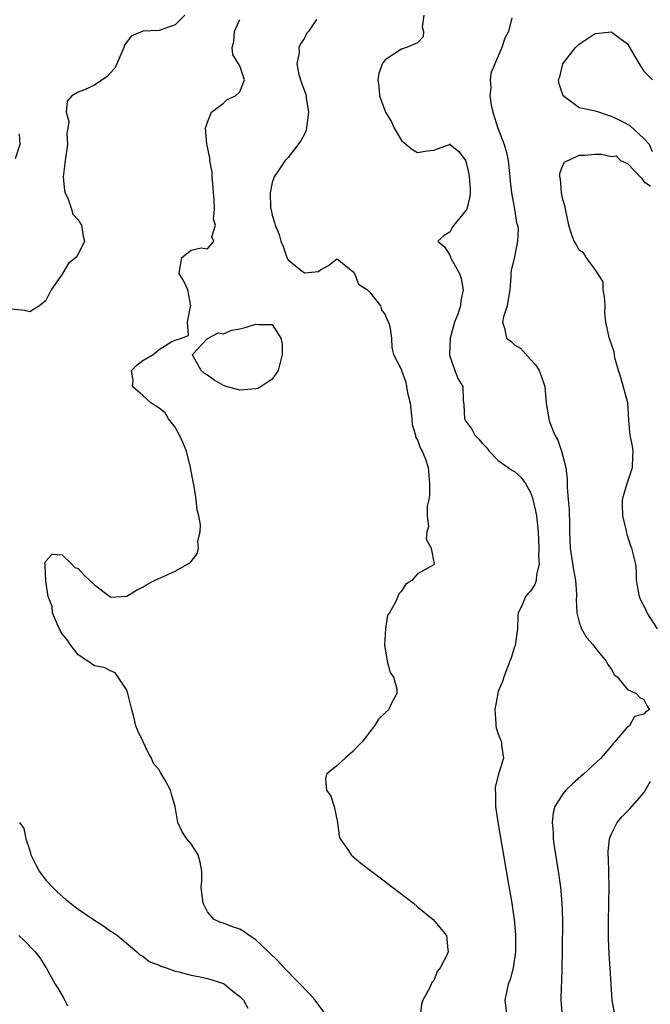
# Model space of a CAD drawing. Units: inches. Extents: x 2634000 to 2637000, y 1473067 to 1476000.
# Drawn here: x 2634792 to 2634870, y 1473728 to 1473850 of the extents above; entities that cross this region are included whole.
import ezdxf

# ---------------------------------------------------------------- set-up
doc = ezdxf.new("R2010")
doc.units = ezdxf.units.IN
doc.header["$MEASUREMENT"] = 0
doc.layers.add('LD26341473_2ft', color=20, linetype='Continuous')

msp = doc.modelspace()

# ---------------------------------------------------------------- linework, layer by layer
at = {"layer": 'LD26341473_2ft'}
for points, elevation in [([(2634812.18, 1473851), (2634811, 1473849.83), (2634809, 1473849.11), (2634807, 1473849.02), (2634805.57, 1473848.43), (2634804.72, 1473847.28), (2634804.66, 1473847), (2634803.76, 1473845), (2634803.54, 1473844.46), (2634802.57, 1473843.43), (2634801, 1473842.33), (2634799.77, 1473841.77), (2634799, 1473841.49), (2634798.21, 1473841), (2634797.63, 1473840.37), (2634797.5, 1473839), (2634797.84, 1473837.84), (2634797.72, 1473837), (2634797.61, 1473836.39), (2634797.67, 1473835), (2634797.37, 1473833), (2634797.36, 1473832.64), (2634797.15, 1473831), (2634797.29, 1473829.29), (2634797.38, 1473829), (2634797.77, 1473828.23), (2634798.17, 1473827), (2634798.35, 1473826.35), (2634799, 1473825.65), (2634799.4, 1473825), (2634799.63, 1473823.63), (2634799.79, 1473823), (2634799, 1473821.42), (2634798.72, 1473821), (2634797.77, 1473820.23), (2634797, 1473818.92), (2634795.65, 1473817), (2634795.43, 1473816.57), (2634795, 1473815.67), (2634794.21, 1473815), (2634793, 1473814.28), (2634792.41, 1473814.41), (2634789, 1473814.74)], 9988), ([(2634829.8, 1473727), (2634828.33, 1473729), (2634827.71, 1473729.71), (2634824.5, 1473733), (2634823.8, 1473733.8), (2634822.54, 1473735), (2634821, 1473736.49), (2634820.16, 1473737), (2634819.5, 1473737.5), (2634819, 1473737.81), (2634818.08, 1473738.08), (2634817, 1473738.53), (2634816.61, 1473738.61), (2634815.84, 1473739), (2634815, 1473739.96), (2634814.45, 1473741), (2634814.32, 1473742.32), (2634814.24, 1473743), (2634814.29, 1473743.71), (2634814.32, 1473745), (2634814.09, 1473746.09), (2634813.85, 1473747), (2634813, 1473748.36), (2634812.43, 1473749), (2634811.86, 1473749.86), (2634811.34, 1473751), (2634811.02, 1473753), (2634810.53, 1473754.53), (2634810.43, 1473755), (2634809.81, 1473756.19), (2634809.19, 1473757.19), (2634809, 1473757.55), (2634808.31, 1473758.31), (2634808.06, 1473759), (2634807.67, 1473759.67), (2634807, 1473761.09), (2634806.37, 1473762.37), (2634806.15, 1473763), (2634805.9, 1473764.1), (2634805.64, 1473765), (2634805.14, 1473767), (2634805, 1473767.41), (2634803.93, 1473769), (2634803.57, 1473769.57), (2634803, 1473769.8), (2634802.21, 1473770.21), (2634801, 1473770.42), (2634800.18, 1473771), (2634799, 1473771.79), (2634798.03, 1473773), (2634797.65, 1473773.65), (2634797, 1473774.4), (2634796.78, 1473774.78), (2634796.39, 1473775.61), (2634795.82, 1473777), (2634795.78, 1473777.78), (2634795.3, 1473779), (2634795, 1473780.92), (2634794.93, 1473782.93), (2634794.89, 1473783), (2634794.88, 1473783.12), (2634795, 1473783.4), (2634795.77, 1473784.23), (2634797, 1473784.15), (2634798.19, 1473783), (2634798.58, 1473782.58), (2634799, 1473782.47), (2634799.7, 1473781.7), (2634800.42, 1473781), (2634801, 1473780.46), (2634802.92, 1473779), (2634803, 1473778.91), (2634805, 1473779.03), (2634806.22, 1473779.78), (2634807, 1473780.17), (2634807.5, 1473780.5), (2634808.44, 1473781), (2634811, 1473782.16), (2634812.83, 1473783.17), (2634813, 1473783.34), (2634813.73, 1473784.27), (2634813.87, 1473785), (2634813.8, 1473785.8), (2634814.08, 1473787), (2634814.13, 1473787.87), (2634813.93, 1473789), (2634813.73, 1473789.73), (2634813.61, 1473791), (2634813.34, 1473792.66), (2634813.21, 1473793.21), (2634812.91, 1473795), (2634812.39, 1473797), (2634812, 1473798), (2634811.54, 1473799), (2634811, 1473799.99), (2634810.18, 1473801), (2634809.75, 1473801.75), (2634809, 1473802.33), (2634807.98, 1473803), (2634807, 1473803.92), (2634805.73, 1473805), (2634805.8, 1473805.8), (2634805.58, 1473807), (2634806.3, 1473807.7), (2634807, 1473808.23), (2634808.26, 1473809), (2634809, 1473809.62), (2634810.57, 1473810.57), (2634811, 1473810.76), (2634811.78, 1473811), (2634812.66, 1473811.34), (2634812.53, 1473813), (2634812.91, 1473814.91), (2634812.95, 1473815), (2634812.56, 1473817), (2634812.08, 1473818.08), (2634811.49, 1473819), (2634811.84, 1473821), (2634813, 1473821.9), (2634814.21, 1473822.21), (2634815, 1473822.06), (2634815.8, 1473823), (2634815.54, 1473823.54), (2634816.01, 1473825), (2634815.75, 1473825.75), (2634815.86, 1473827), (2634815.84, 1473828.16), (2634815.73, 1473829), (2634815.71, 1473829.71), (2634815.58, 1473831), (2634815.58, 1473831.58), (2634815.31, 1473833), (2634815.3, 1473833.3), (2634814.94, 1473835.06), (2634814.76, 1473837), (2634815, 1473837.74), (2634815.48, 1473839), (2634817, 1473840.11), (2634817.45, 1473840.55), (2634818.47, 1473841), (2634819, 1473841.5), (2634819.57, 1473843), (2634819, 1473844.72), (2634818.86, 1473845), (2634818.13, 1473846.13), (2634818.05, 1473847), (2634818.25, 1473847.75), (2634818.34, 1473849), (2634819, 1473850.46)], 9986), ([(2634828.48, 1473850.48), (2634827.5, 1473849), (2634827.27, 1473848.73), (2634827, 1473848.18), (2634826.53, 1473847.47), (2634826.31, 1473847), (2634826.36, 1473846.36), (2634826.07, 1473845), (2634826.32, 1473843.68), (2634826.65, 1473842.65), (2634827.19, 1473841.19), (2634827.22, 1473841), (2634827.23, 1473840.77), (2634827.52, 1473839), (2634827.22, 1473836.78), (2634827, 1473836.28), (2634826.57, 1473835.43), (2634825, 1473833.37), (2634824.62, 1473833), (2634823.88, 1473831.88), (2634823.26, 1473831), (2634823, 1473830.29), (2634822.75, 1473829), (2634822.8, 1473827.2), (2634822.83, 1473827), (2634822.88, 1473826.88), (2634823, 1473826.24), (2634823.31, 1473825.31), (2634823.36, 1473825), (2634823.86, 1473823.86), (2634824.08, 1473823), (2634824.37, 1473822.37), (2634824.84, 1473821), (2634825, 1473820.72), (2634826.56, 1473819.44), (2634827, 1473819.11), (2634828.74, 1473819.26), (2634829, 1473819.46), (2634829.98, 1473820.02), (2634831, 1473820.85), (2634831.48, 1473820.52), (2634833, 1473819.28), (2634833.18, 1473819), (2634833.69, 1473817.69), (2634834.79, 1473817), (2634835, 1473816.77), (2634836.42, 1473815), (2634836.53, 1473814.53), (2634837, 1473813.91), (2634837.26, 1473813.26), (2634837.41, 1473813), (2634837.57, 1473812.43), (2634837.77, 1473811), (2634837.82, 1473809.82), (2634838.04, 1473809), (2634839, 1473807.09), (2634839.02, 1473807), (2634839.56, 1473805.56), (2634839.78, 1473804.22), (2634840.09, 1473803), (2634840.28, 1473801), (2634840.32, 1473800.32), (2634840.73, 1473799), (2634840.77, 1473798.77), (2634841, 1473798.38), (2634841.35, 1473797.35), (2634841.59, 1473797), (2634841.97, 1473796.03), (2634842.31, 1473795), (2634842.48, 1473793), (2634842.47, 1473791.53), (2634842.39, 1473791), (2634842.19, 1473790.19), (2634842.21, 1473789), (2634842.36, 1473787.64), (2634842.15, 1473787), (2634842.09, 1473786.09), (2634842.68, 1473785), (2634843.08, 1473783), (2634843, 1473782.92), (2634841, 1473781.82), (2634840.31, 1473781), (2634839.51, 1473780.49), (2634839, 1473779.68), (2634838.68, 1473779.32), (2634838.55, 1473779), (2634838.29, 1473778.29), (2634837.52, 1473777), (2634837.3, 1473776.7), (2634837.03, 1473775), (2634836.91, 1473773), (2634837.25, 1473771), (2634837.6, 1473769.6), (2634838.01, 1473769), (2634838.43, 1473767.57), (2634838.44, 1473767), (2634837.72, 1473765.72), (2634837.44, 1473765), (2634837, 1473764.6), (2634836.19, 1473763.81), (2634835.69, 1473763), (2634834.14, 1473761), (2634833.59, 1473760.41), (2634833, 1473759.8), (2634832.04, 1473759), (2634831, 1473758.02), (2634829.72, 1473757), (2634829.63, 1473756.37), (2634829.73, 1473755), (2634830.27, 1473754.27), (2634830.7, 1473753), (2634831.1, 1473751), (2634831.3, 1473749.3), (2634831.43, 1473749), (2634832.45, 1473747.55), (2634832.79, 1473747), (2634832.89, 1473746.89), (2634833.98, 1473745.98), (2634837.92, 1473743), (2634840.49, 1473741), (2634841, 1473740.56), (2634842.94, 1473739), (2634844.57, 1473737), (2634844.74, 1473735.26), (2634844.78, 1473735), (2634844.67, 1473734.67), (2634843.82, 1473733), (2634843.43, 1473732.57), (2634843, 1473731.45), (2634842.79, 1473731.21), (2634842.48, 1473730.48), (2634841.64, 1473729), (2634841.49, 1473728.51), (2634841.32, 1473727)], 9984), ([(2634841.79, 1473851), (2634841.58, 1473849.58), (2634841.75, 1473849), (2634841.68, 1473848.32), (2634841, 1473847.57), (2634839.64, 1473847), (2634839, 1473846.8), (2634837, 1473845.48), (2634836.62, 1473845), (2634836.23, 1473843.77), (2634836.07, 1473843), (2634836.23, 1473842.23), (2634836.3, 1473841), (2634837.04, 1473839), (2634837.79, 1473837.79), (2634838.09, 1473837), (2634839, 1473835.5), (2634839.61, 1473835), (2634840.39, 1473834.39), (2634841, 1473834), (2634842.21, 1473834.21), (2634843, 1473834.28), (2634844.94, 1473835), (2634844.98, 1473835.02), (2634845, 1473835.06), (2634845.04, 1473835), (2634846.13, 1473834.13), (2634846.93, 1473833), (2634847, 1473832.87), (2634847.35, 1473831.35), (2634847.41, 1473831), (2634847.52, 1473829.52), (2634847.53, 1473829), (2634847.46, 1473828.54), (2634847.11, 1473827), (2634847, 1473826.8), (2634845.5, 1473825), (2634845.3, 1473824.7), (2634845, 1473824.15), (2634844.29, 1473823.71), (2634843.52, 1473823), (2634844.32, 1473822.32), (2634845, 1473821.3), (2634845.08, 1473821.08), (2634845.09, 1473821), (2634845.17, 1473820.83), (2634846.2, 1473819), (2634846.39, 1473818.39), (2634846.65, 1473817), (2634846.35, 1473815.65), (2634846.3, 1473815), (2634845.98, 1473813.98), (2634845.59, 1473813), (2634845.06, 1473811), (2634844.96, 1473809), (2634845, 1473808.78), (2634845.62, 1473807), (2634846.01, 1473806.01), (2634846.62, 1473805), (2634846.66, 1473803.34), (2634846.75, 1473802.75), (2634846.83, 1473801), (2634847, 1473800.71), (2634847.74, 1473799.74), (2634848.1, 1473799), (2634848.55, 1473798.55), (2634849, 1473797.98), (2634849.49, 1473797.49), (2634849.88, 1473797), (2634851, 1473795.86), (2634852.24, 1473795), (2634852.67, 1473794.67), (2634853, 1473794.48), (2634853.8, 1473793.8), (2634854.35, 1473793), (2634855, 1473791.89), (2634855.23, 1473791.23), (2634855.27, 1473791), (2634855.62, 1473789.62), (2634855.73, 1473789), (2634855.79, 1473788.21), (2634855.95, 1473787), (2634856.03, 1473785), (2634855.97, 1473783.97), (2634856.04, 1473783), (2634855.71, 1473781.71), (2634855.68, 1473781), (2634855.52, 1473780.48), (2634855, 1473779.68), (2634854.66, 1473779.34), (2634854.35, 1473779), (2634853.95, 1473777.95), (2634853.47, 1473777), (2634853.41, 1473776.59), (2634853.36, 1473775), (2634853.07, 1473772.93), (2634853, 1473772.76), (2634852.61, 1473771.39), (2634852.04, 1473770.04), (2634851.67, 1473769), (2634851.53, 1473768.47), (2634851, 1473767.23), (2634850.93, 1473767), (2634850.57, 1473765), (2634850.71, 1473763.29), (2634850.71, 1473763), (2634850.74, 1473762.74), (2634851, 1473761.94), (2634851.27, 1473761.27), (2634851.4, 1473761), (2634851.41, 1473760.59), (2634851.63, 1473759), (2634851.01, 1473756.99), (2634850.62, 1473755.38), (2634850.6, 1473755), (2634850.64, 1473754.64), (2634850.65, 1473753), (2634850.95, 1473751.05), (2634852.19, 1473743.81), (2634852.44, 1473742.44), (2634852.67, 1473741), (2634852.96, 1473739), (2634853.12, 1473737.12), (2634853.11, 1473735), (2634852.83, 1473733), (2634852.45, 1473731.55), (2634852.24, 1473731), (2634851.8, 1473729), (2634852.07, 1473727)], 9982), ([(2634852.69, 1473850.69), (2634852.27, 1473849), (2634851.82, 1473848.18), (2634851.44, 1473847), (2634850.56, 1473845), (2634850.11, 1473843.89), (2634849.99, 1473843), (2634850.07, 1473842.07), (2634849.97, 1473841), (2634850.13, 1473839.87), (2634850.34, 1473839), (2634850.95, 1473837), (2634851.74, 1473835), (2634852, 1473834), (2634852.2, 1473833), (2634852.41, 1473831), (2634852.45, 1473830.45), (2634852.65, 1473829), (2634853.01, 1473827), (2634853.27, 1473825.27), (2634853.36, 1473825), (2634853.44, 1473824.56), (2634853.39, 1473823), (2634853, 1473821.07), (2634852.61, 1473819.39), (2634852.55, 1473819), (2634852.56, 1473818.56), (2634852.41, 1473817), (2634852.2, 1473815.8), (2634852.09, 1473815), (2634851.64, 1473813.64), (2634851.51, 1473813), (2634851.75, 1473812.25), (2634852.02, 1473811), (2634852.59, 1473810.59), (2634853, 1473810.17), (2634853.75, 1473809.75), (2634855, 1473808.37), (2634855.66, 1473807.66), (2634856.05, 1473807), (2634856.32, 1473806.32), (2634856.74, 1473805), (2634856.93, 1473803), (2634857.23, 1473801.23), (2634857.24, 1473801), (2634857.34, 1473800.66), (2634857.99, 1473799), (2634858.38, 1473798.38), (2634858.83, 1473797), (2634859.37, 1473795), (2634859.52, 1473793.52), (2634859.51, 1473792.49), (2634859.64, 1473791), (2634859.78, 1473789.78), (2634859.82, 1473787.82), (2634859.81, 1473787), (2634859.88, 1473785), (2634860.32, 1473782.32), (2634860.57, 1473781), (2634860.68, 1473779.32), (2634860.66, 1473779), (2634860.62, 1473778.62), (2634860.71, 1473777), (2634861, 1473775.83), (2634861.28, 1473775), (2634861.92, 1473773.92), (2634862.73, 1473773), (2634863, 1473772.63), (2634864.37, 1473771), (2634864.57, 1473770.57), (2634865, 1473769.95), (2634865.36, 1473769.36), (2634865.76, 1473769), (2634867, 1473767.47), (2634868.06, 1473767), (2634868.51, 1473766.51), (2634869, 1473766.26), (2634869.43, 1473765.43), (2634869.71, 1473765), (2634869.27, 1473764.73), (2634869, 1473764.42), (2634867.85, 1473764.15), (2634867.23, 1473763), (2634867, 1473762.85), (2634865.43, 1473761), (2634865.21, 1473760.79), (2634865, 1473760.51), (2634863.69, 1473759), (2634861.54, 1473757), (2634860.18, 1473755.82), (2634859.36, 1473755), (2634859, 1473754.55), (2634858, 1473753), (2634857.78, 1473752.22), (2634857.65, 1473751), (2634857.77, 1473749.77), (2634857.79, 1473749), (2634857.92, 1473748.08), (2634858.41, 1473745), (2634858.7, 1473743), (2634858.87, 1473741), (2634858.94, 1473738.94), (2634858.91, 1473735.09), (2634858.87, 1473733), (2634858.82, 1473731.18), (2634858.78, 1473730.78), (2634858.73, 1473729), (2634858.89, 1473727)], 9980), ([(2634870.09, 1473834.09), (2634869.7, 1473835), (2634869, 1473835.72), (2634867.32, 1473837.32), (2634866, 1473838), (2634865, 1473838.46), (2634864.58, 1473838.58), (2634863.44, 1473839), (2634863, 1473839.11), (2634862.83, 1473839.17), (2634861, 1473839.53), (2634859.01, 1473841.01), (2634858.52, 1473842.52), (2634858.46, 1473843), (2634858.63, 1473843.37), (2634858.97, 1473845), (2634860.56, 1473847), (2634861, 1473847.42), (2634863, 1473848.76), (2634865, 1473848.94), (2634865.31, 1473848.69), (2634867, 1473847.47), (2634867.91, 1473845.91), (2634868.42, 1473845), (2634869, 1473844.09), (2634870.09, 1473843)], 9978), ([(2634791.69, 1473836.31), (2634791.79, 1473835), (2634791.2, 1473833.2)], 9990), ([(2634870.7, 1473775), (2634869.42, 1473777), (2634869.3, 1473777.3), (2634868.62, 1473778.62), (2634868.46, 1473779), (2634868.12, 1473781), (2634868.1, 1473782.1), (2634868.01, 1473783), (2634867.54, 1473785), (2634867.36, 1473785.36), (2634867, 1473786.58), (2634866.89, 1473786.89), (2634866.85, 1473787.15), (2634866.42, 1473789), (2634866.37, 1473790.37), (2634866.38, 1473791), (2634866.51, 1473791.49), (2634866.95, 1473793), (2634867.61, 1473795), (2634867.65, 1473796.35), (2634867.7, 1473797), (2634867.61, 1473797.61), (2634867.32, 1473799), (2634867.17, 1473800.83), (2634867.03, 1473803), (2634866.15, 1473806.15), (2634865.87, 1473807), (2634865.43, 1473808.57), (2634865.33, 1473809.33), (2634864.82, 1473810.82), (2634864.73, 1473811), (2634864.7, 1473811.3), (2634864.32, 1473813), (2634864.17, 1473814.17), (2634864.21, 1473815), (2634864.15, 1473816.15), (2634864, 1473817), (2634863.97, 1473817.97), (2634863, 1473819.49), (2634861.88, 1473821), (2634861.56, 1473821.56), (2634861, 1473821.9), (2634860.64, 1473822.64), (2634860.37, 1473823), (2634860.01, 1473823.99), (2634859.71, 1473825), (2634859.62, 1473825.62), (2634859.3, 1473827), (2634859.28, 1473827.28), (2634859, 1473828.16), (2634858.84, 1473829), (2634858.71, 1473830.71), (2634858.61, 1473831), (2634858.62, 1473831.38), (2634859, 1473832.42), (2634859.21, 1473832.79), (2634861, 1473833.68), (2634861.68, 1473833.68), (2634863, 1473833.79), (2634863.79, 1473833.79), (2634865, 1473833.49), (2634865.57, 1473833.57), (2634866.14, 1473833), (2634867, 1473832.65), (2634868.76, 1473830.76), (2634869, 1473830.4), (2634869.84, 1473829.84)], 9978), ([(2634865.45, 1473727), (2634865.1, 1473729), (2634864.95, 1473730.95), (2634864.84, 1473733), (2634864.72, 1473734.72), (2634864.64, 1473736.64), (2634864.64, 1473737), (2634864.64, 1473738.64), (2634864.69, 1473741), (2634864.71, 1473743), (2634864.63, 1473746.63), (2634864.59, 1473747), (2634864.58, 1473747.42), (2634864.75, 1473749), (2634865, 1473749.62), (2634865.7, 1473751), (2634866.3, 1473751.7), (2634867.3, 1473752.7), (2634869, 1473754.67), (2634869.85, 1473756.15)], 9978), ([(2634791.73, 1473751), (2634792.26, 1473750.26), (2634792.52, 1473749), (2634793, 1473747.56), (2634793.14, 1473747), (2634793.76, 1473745.76), (2634794.16, 1473745), (2634795, 1473743.88), (2634795.8, 1473743), (2634796.41, 1473742.41), (2634797.48, 1473741.48), (2634798.06, 1473741), (2634799, 1473740.28), (2634801, 1473738.9), (2634802.16, 1473738.16), (2634803, 1473737.57), (2634803.35, 1473737.35), (2634803.86, 1473737), (2634806.26, 1473735), (2634806.62, 1473734.62), (2634807, 1473734.46), (2634807.79, 1473733.79), (2634809, 1473733.36), (2634809.22, 1473733.22), (2634809.89, 1473733), (2634811, 1473732.61), (2634811.47, 1473732.53), (2634813, 1473732.11), (2634814.11, 1473731.89), (2634815, 1473731.7), (2634817, 1473731.06), (2634817.11, 1473731), (2634818.13, 1473730.13), (2634819, 1473729.47), (2634819.46, 1473729), (2634820, 1473728)], 9988), ([(2634791.67, 1473737), (2634792.36, 1473736.36), (2634793.69, 1473735), (2634794.24, 1473734.24), (2634795.02, 1473733.02), (2634796.15, 1473731), (2634796.49, 1473730.49), (2634797.22, 1473729.22), (2634797.68, 1473728.32)], 9990)]:
    msp.add_lwpolyline(points, dxfattribs=dict(at, elevation=elevation))
at = {"layer": 'LD26341473_2ft', "elevation": 9986}
msp.add_lwpolyline([(2634817.33, 1473805), (2634817, 1473805.13), (2634815.82, 1473805.82), (2634815, 1473806.44), (2634814.62, 1473806.62), (2634814.22, 1473807), (2634813.24, 1473808.76), (2634813.15, 1473809), (2634815, 1473810.97), (2634816.33, 1473811.67), (2634817, 1473811.55), (2634818.01, 1473811.99), (2634819, 1473812.17), (2634819.66, 1473812.34), (2634821, 1473812.75), (2634821.32, 1473812.68), (2634823, 1473812.7), (2634824.09, 1473811), (2634824.26, 1473810.26), (2634824.26, 1473809), (2634823.74, 1473807), (2634823, 1473805.92), (2634821.65, 1473805), (2634821.22, 1473804.78), (2634821, 1473804.72), (2634819, 1473804.58)], close=True, dxfattribs=at)

doc.saveas('drawing.dxf')
